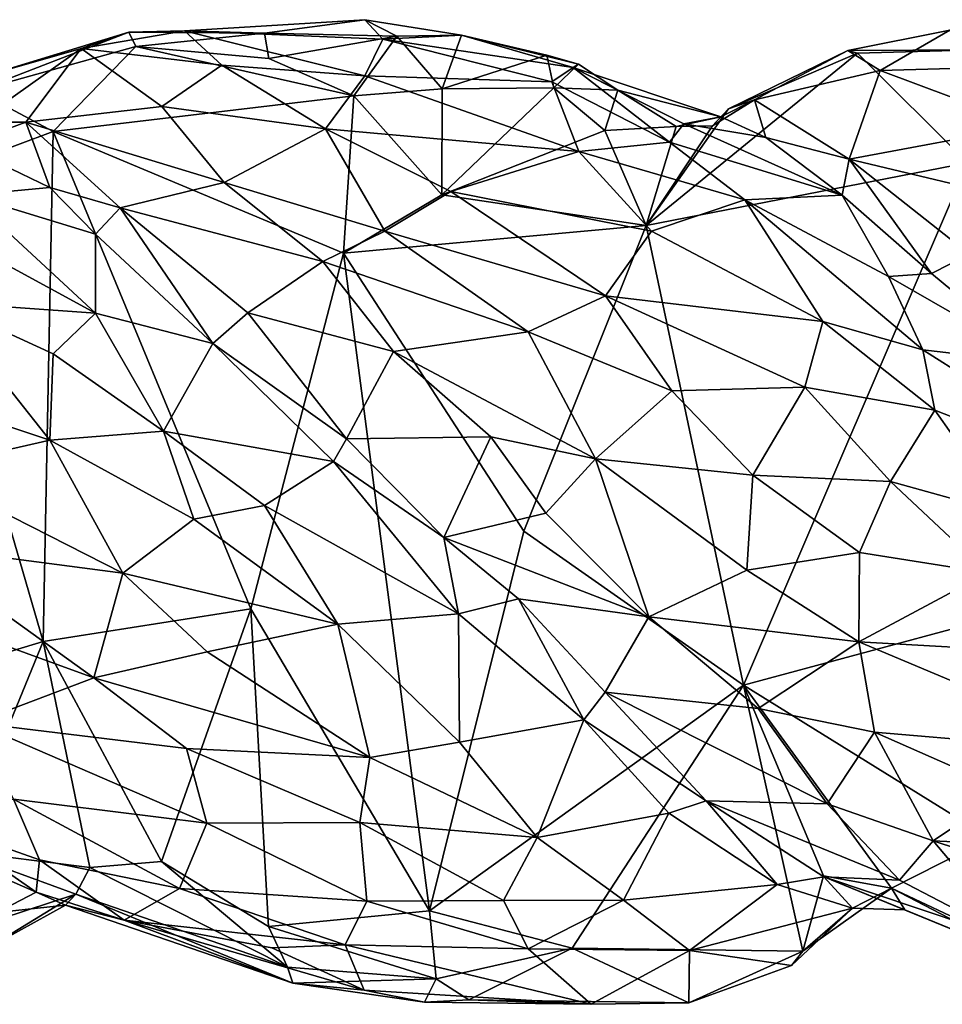
# Model space of a CAD drawing. Extents: x -12.3 to 13.8, y 5.5 to 6.1.
# Drawn here: x -1.9 to -1.5, y 5.6 to 6 of the extents above; entities that cross this region are included whole.
import ezdxf

# ---------------------------------------------------------------- set-up
doc = ezdxf.new("R2010")
doc.units = 0
doc.header["$MEASUREMENT"] = 0
doc.layers.add('1', color=7, linetype='Continuous')

msp = doc.modelspace()

# ---------------------------------------------------------------- linework, layer by layer
at = {"layer": '1'}
for points in [[(-1.77623, 6.04836, -0.05324), (-1.82498, 6.04185, -0.0602), (-1.86391, 6.04289, -0.03864)], [(-1.76751, 6.03888, -0.01623), (-1.77623, 6.04836, -0.05324), (-1.86391, 6.04289, -0.03864)], [(-1.77623, 6.04836, -0.05324), (-1.76065, 6.04037, -0.06427), (-1.82498, 6.04185, -0.0602)], [(-1.76751, 6.03888, -0.01623), (-1.72933, 6.04089, -0.04628), (-1.77623, 6.04836, -0.05324)], [(-1.72933, 6.04089, -0.04628), (-1.76065, 6.04037, -0.06427), (-1.77623, 6.04836, -0.05324)], [(-1.88751, 6.03529, -0.08252), (-1.96493, 6.01373, -0.07693), (-1.891, 6.04232, -0.06504)], [(-1.891, 6.04232, -0.06504), (-1.96493, 6.01373, -0.07693), (-1.95904, 6.02149, -0.05953)], [(-1.891, 6.04232, -0.06504), (-1.95904, 6.02149, -0.05953), (-1.91408, 6.03432, -0.04191)], [(-1.91408, 6.03432, -0.04191), (-1.84584, 6.02623, -0.00146), (-1.86391, 6.04289, -0.03864)], [(-1.891, 6.04232, -0.06504), (-1.91408, 6.03432, -0.04191), (-1.86391, 6.04289, -0.03864)], [(-1.86391, 6.04289, -0.03864), (-1.82498, 6.04185, -0.0602), (-1.891, 6.04232, -0.06504)], [(-1.891, 6.04232, -0.06504), (-1.82498, 6.04185, -0.0602), (-1.88751, 6.03529, -0.08252)], [(-1.82498, 6.04185, -0.0602), (-1.82291, 6.02954, -0.07655), (-1.88751, 6.03529, -0.08252)], [(-1.77621, 6.02112, 0.0197), (-1.76751, 6.03888, -0.01623), (-1.86391, 6.04289, -0.03864)], [(-1.86391, 6.04289, -0.03864), (-1.84584, 6.02623, -0.00146), (-1.77621, 6.02112, 0.0197)], [(-1.76065, 6.04037, -0.06427), (-1.82291, 6.02954, -0.07655), (-1.82498, 6.04185, -0.0602)], [(-1.82291, 6.02954, -0.07655), (-1.76065, 6.04037, -0.06427), (-1.78163, 6.01139, -0.08109)], [(-1.73868, 6.01478, -0.0682), (-1.78163, 6.01139, -0.08109), (-1.76065, 6.04037, -0.06427)], [(-1.72933, 6.04089, -0.04628), (-1.76751, 6.03888, -0.01623), (-1.67489, 6.02515, -0.00695)], [(-1.72933, 6.04089, -0.04628), (-1.73868, 6.01478, -0.0682), (-1.76065, 6.04037, -0.06427)], [(-1.72933, 6.04089, -0.04628), (-1.68775, 6.03118, -0.05143), (-1.73868, 6.01478, -0.0682)], [(-1.68775, 6.03118, -0.05143), (-1.72933, 6.04089, -0.04628), (-1.67239, 6.02673, -0.02923)], [(-1.72933, 6.04089, -0.04628), (-1.67489, 6.02515, -0.00695), (-1.67239, 6.02673, -0.02923)], [(-1.47816, 6.03367, -0.05298), (-1.54142, 6.03333, -0.04915), (-1.49191, 6.0433, -0.04434)], [(-1.54142, 6.03333, -0.04915), (-1.52579, 6.02369, -0.02237), (-1.49191, 6.0433, -0.04434)], [(-1.43322, 6.02625, 0.00727), (-1.49191, 6.0433, -0.04434), (-1.52579, 6.02369, -0.02237)], [(-1.92771, 5.99402, -0.08269), (-1.96493, 6.01373, -0.07693), (-1.88751, 6.03529, -0.08252)], [(-1.78163, 6.01139, -0.08109), (-1.92771, 5.99402, -0.08269), (-1.88751, 6.03529, -0.08252)], [(-1.78163, 6.01139, -0.08109), (-1.88751, 6.03529, -0.08252), (-1.82291, 6.02954, -0.07655)], [(-1.77621, 6.02112, 0.0197), (-1.68526, 6.01808, 0.01666), (-1.76751, 6.03888, -0.01623)], [(-1.76751, 6.03888, -0.01623), (-1.68526, 6.01808, 0.01666), (-1.67489, 6.02515, -0.00695)], [(-1.96478, 5.99852, -0.02195), (-1.91408, 6.03432, -0.04191), (-1.95904, 6.02149, -0.05953)], [(-1.94098, 5.99849, -0.00989), (-1.91408, 6.03432, -0.04191), (-1.96478, 5.99852, -0.02195)], [(-1.91408, 6.03432, -0.04191), (-1.94098, 5.99849, -0.00989), (-1.87498, 6.00621, 0.01473)], [(-1.87498, 6.00621, 0.01473), (-1.84584, 6.02623, -0.00146), (-1.91408, 6.03432, -0.04191)], [(-1.73868, 6.01478, -0.0682), (-1.68775, 6.03118, -0.05143), (-1.68432, 6.01516, -0.04932)], [(-1.67239, 6.02673, -0.02923), (-1.68432, 6.01516, -0.04932), (-1.68775, 6.03118, -0.05143)], [(-1.5994, 6.005, -0.05506), (-1.53681, 6.03206, -0.05845), (-1.63946, 5.94831, -0.06086)], [(-1.53681, 6.03206, -0.05845), (-1.48325, 5.97875, -0.06078), (-1.63946, 5.94831, -0.06086)], [(-1.54142, 6.03333, -0.04915), (-1.5994, 6.005, -0.05506), (-1.58682, 6.00943, -0.04289)], [(-1.5994, 6.005, -0.05506), (-1.54142, 6.03333, -0.04915), (-1.53681, 6.03206, -0.05845)], [(-1.58682, 6.00943, -0.04289), (-1.52579, 6.02369, -0.02237), (-1.54142, 6.03333, -0.04915)], [(-1.47816, 6.03367, -0.05298), (-1.53681, 6.03206, -0.05845), (-1.54142, 6.03333, -0.04915)], [(-1.47816, 6.03367, -0.05298), (-1.48325, 5.97875, -0.06078), (-1.53681, 6.03206, -0.05845)], [(-1.79541, 5.9953, 0.05013), (-1.84584, 6.02623, -0.00146), (-1.87498, 6.00621, 0.01473)], [(-1.79541, 5.9953, 0.05013), (-1.77621, 6.02112, 0.0197), (-1.84584, 6.02623, -0.00146)], [(-1.68432, 6.01516, -0.04932), (-1.67239, 6.02673, -0.02923), (-1.65318, 6.01402, -0.03048)], [(-1.67239, 6.02673, -0.02923), (-1.67489, 6.02515, -0.00695), (-1.65318, 6.01402, -0.03048)], [(-1.52579, 6.02369, -0.02237), (-1.45384, 5.99675, 0.03665), (-1.43322, 6.02625, 0.00727)], [(-1.67216, 5.98423, 0.06706), (-1.77621, 6.02112, 0.0197), (-1.79541, 5.9953, 0.05013)], [(-1.77621, 6.02112, 0.0197), (-1.67216, 5.98423, 0.06706), (-1.68526, 6.01808, 0.01666)], [(-1.68526, 6.01808, 0.01666), (-1.6282, 5.98871, 0.0511), (-1.67489, 6.02515, -0.00695)], [(-1.65318, 6.01402, -0.03048), (-1.67489, 6.02515, -0.00695), (-1.60322, 6.00105, -0.02193)], [(-1.67489, 6.02515, -0.00695), (-1.62119, 5.99778, 0.02825), (-1.60322, 6.00105, -0.02193)], [(-1.6282, 5.98871, 0.0511), (-1.62119, 5.99778, 0.02825), (-1.67489, 6.02515, -0.00695)], [(-1.58682, 6.00943, -0.04289), (-1.54081, 5.98056, 0.01043), (-1.52579, 6.02369, -0.02237)], [(-1.45384, 5.99675, 0.03665), (-1.52579, 6.02369, -0.02237), (-1.54081, 5.98056, 0.01043)], [(-1.6282, 5.98871, 0.0511), (-1.68526, 6.01808, 0.01666), (-1.67216, 5.98423, 0.06706)], [(-1.92771, 5.99402, -0.08269), (-1.99722, 5.96806, -0.0776), (-1.96493, 6.01373, -0.07693)], [(-1.92771, 5.99402, -0.08269), (-1.78163, 6.01139, -0.08109), (-1.78657, 5.93485, -0.07921)], [(-1.78657, 5.93485, -0.07921), (-1.78163, 6.01139, -0.08109), (-1.73888, 5.96317, -0.07181)], [(-1.73888, 5.96317, -0.07181), (-1.78163, 6.01139, -0.08109), (-1.73868, 6.01478, -0.0682)], [(-1.68432, 6.01516, -0.04932), (-1.65957, 5.99453, -0.04801), (-1.73888, 5.96317, -0.07181)], [(-1.73888, 5.96317, -0.07181), (-1.73868, 6.01478, -0.0682), (-1.68432, 6.01516, -0.04932)], [(-1.65318, 6.01402, -0.03048), (-1.65957, 5.99453, -0.04801), (-1.68432, 6.01516, -0.04932)], [(-1.65318, 6.01402, -0.03048), (-1.62489, 5.9964, -0.03963), (-1.65957, 5.99453, -0.04801)], [(-1.65318, 6.01402, -0.03048), (-1.60322, 6.00105, -0.02193), (-1.62489, 5.9964, -0.03963)], [(-1.60322, 6.00105, -0.02193), (-1.58682, 6.00943, -0.04289), (-1.6072, 5.99668, -0.04694)], [(-1.6072, 5.99668, -0.04694), (-1.58682, 6.00943, -0.04289), (-1.5994, 6.005, -0.05506)], [(-1.58682, 6.00943, -0.04289), (-1.60322, 6.00105, -0.02193), (-1.58138, 5.99098, -0.00023)], [(-1.54081, 5.98056, 0.01043), (-1.58682, 6.00943, -0.04289), (-1.58138, 5.99098, -0.00023)], [(-1.84462, 5.96922, 0.0526), (-1.87498, 6.00621, 0.01473), (-1.94098, 5.99849, -0.00989)], [(-1.79541, 5.9953, 0.05013), (-1.87498, 6.00621, 0.01473), (-1.84462, 5.96922, 0.0526)], [(-1.5994, 6.005, -0.05506), (-1.63946, 5.94831, -0.06086), (-1.6072, 5.99668, -0.04694)], [(-1.94098, 5.99849, -0.00989), (-1.96478, 5.99852, -0.02195), (-1.97188, 5.98714, 0.01456)], [(-1.94098, 5.99849, -0.00989), (-1.97188, 5.98714, 0.01456), (-1.92933, 5.9667, 0.02215)], [(-1.89519, 5.95679, 0.03566), (-1.94098, 5.99849, -0.00989), (-1.92933, 5.9667, 0.02215)], [(-1.89519, 5.95679, 0.03566), (-1.84462, 5.96922, 0.0526), (-1.94098, 5.99849, -0.00989)], [(-1.62119, 5.99778, 0.02825), (-1.6282, 5.98871, 0.0511), (-1.54414, 5.96307, 0.03634)], [(-1.6072, 5.99668, -0.04694), (-1.62489, 5.9964, -0.03963), (-1.60322, 6.00105, -0.02193)], [(-1.62119, 5.99778, 0.02825), (-1.58138, 5.99098, -0.00023), (-1.60322, 6.00105, -0.02193)], [(-1.54414, 5.96307, 0.03634), (-1.58138, 5.99098, -0.00023), (-1.62119, 5.99778, 0.02825)], [(-1.92771, 5.99402, -0.08269), (-1.93265, 5.74587, -0.06979), (-1.99722, 5.96806, -0.0776)], [(-1.93265, 5.74587, -0.06979), (-1.92771, 5.99402, -0.08269), (-1.8317, 5.76169, -0.07023)], [(-1.78657, 5.93485, -0.07921), (-1.8317, 5.76169, -0.07023), (-1.92771, 5.99402, -0.08269)], [(-1.84462, 5.96922, 0.0526), (-1.76658, 5.94541, 0.08811), (-1.79541, 5.9953, 0.05013)], [(-1.73442, 5.96481, 0.08253), (-1.67216, 5.98423, 0.06706), (-1.79541, 5.9953, 0.05013)], [(-1.76658, 5.94541, 0.08811), (-1.73442, 5.96481, 0.08253), (-1.79541, 5.9953, 0.05013)], [(-1.73888, 5.96317, -0.07181), (-1.65957, 5.99453, -0.04801), (-1.63946, 5.94831, -0.06086)], [(-1.65957, 5.99453, -0.04801), (-1.62489, 5.9964, -0.03963), (-1.63946, 5.94831, -0.06086)], [(-1.6072, 5.99668, -0.04694), (-1.63946, 5.94831, -0.06086), (-1.62489, 5.9964, -0.03963)], [(-1.54081, 5.98056, 0.01043), (-1.45382, 5.9598, 0.05886), (-1.45384, 5.99675, 0.03665)], [(-1.67216, 5.98423, 0.06706), (-1.59152, 5.96077, 0.07596), (-1.6282, 5.98871, 0.0511)], [(-1.59152, 5.96077, 0.07596), (-1.54414, 5.96307, 0.03634), (-1.6282, 5.98871, 0.0511)], [(-1.54081, 5.98056, 0.01043), (-1.58138, 5.99098, -0.00023), (-1.54414, 5.96307, 0.03634)], [(-1.97188, 5.98714, 0.01456), (-1.9693, 5.96302, 0.06704), (-1.92933, 5.9667, 0.02215)], [(-1.67216, 5.98423, 0.06706), (-1.73442, 5.96481, 0.08253), (-1.63693, 5.94542, 0.09784)], [(-1.67216, 5.98423, 0.06706), (-1.63693, 5.94542, 0.09784), (-1.59152, 5.96077, 0.07596)], [(-1.59213, 5.72456, -0.06277), (-1.63946, 5.94831, -0.06086), (-1.48325, 5.97875, -0.06078)], [(-1.59213, 5.72456, -0.06277), (-1.48325, 5.97875, -0.06078), (-1.36588, 5.78556, -0.06634)], [(-1.54414, 5.96307, 0.03634), (-1.50082, 5.92483, 0.06722), (-1.54081, 5.98056, 0.01043)], [(-1.48221, 5.93436, 0.05613), (-1.45382, 5.9598, 0.05886), (-1.54081, 5.98056, 0.01043)], [(-1.54081, 5.98056, 0.01043), (-1.50082, 5.92483, 0.06722), (-1.48221, 5.93436, 0.05613)], [(-1.84462, 5.96922, 0.0526), (-1.89519, 5.95679, 0.03566), (-1.79668, 5.93075, 0.08529)], [(-1.84462, 5.96922, 0.0526), (-1.79668, 5.93075, 0.08529), (-1.76658, 5.94541, 0.08811)], [(-2.04564, 5.71171, -0.06541), (-1.99722, 5.96806, -0.0776), (-1.93265, 5.74587, -0.06979)], [(-1.9693, 5.96302, 0.06704), (-1.90727, 5.94407, 0.05119), (-1.92933, 5.9667, 0.02215)], [(-1.92933, 5.9667, 0.02215), (-1.90727, 5.94407, 0.05119), (-1.89519, 5.95679, 0.03566)], [(-1.65932, 5.91402, 0.1169), (-1.73442, 5.96481, 0.08253), (-1.76658, 5.94541, 0.08811)], [(-1.65932, 5.91402, 0.1169), (-1.63693, 5.94542, 0.09784), (-1.73442, 5.96481, 0.08253)], [(-1.99781, 5.9549, 0.08784), (-1.90718, 5.90553, 0.10346), (-1.9693, 5.96302, 0.06704)], [(-1.90718, 5.90553, 0.10346), (-1.90727, 5.94407, 0.05119), (-1.9693, 5.96302, 0.06704)], [(-1.73888, 5.96317, -0.07181), (-1.63946, 5.94831, -0.06086), (-1.78657, 5.93485, -0.07921)], [(-1.63693, 5.94542, 0.09784), (-1.55362, 5.90156, 0.11576), (-1.59152, 5.96077, 0.07596)], [(-1.5216, 5.92342, 0.08416), (-1.54414, 5.96307, 0.03634), (-1.59152, 5.96077, 0.07596)], [(-1.50498, 5.88776, 0.11095), (-1.5216, 5.92342, 0.08416), (-1.59152, 5.96077, 0.07596)], [(-1.50498, 5.88776, 0.11095), (-1.59152, 5.96077, 0.07596), (-1.55362, 5.90156, 0.11576)], [(-1.5216, 5.92342, 0.08416), (-1.50082, 5.92483, 0.06722), (-1.54414, 5.96307, 0.03634)], [(-1.98256, 5.91089, 0.11811), (-1.90718, 5.90553, 0.10346), (-1.99781, 5.9549, 0.08784)], [(-1.8501, 5.89082, 0.07927), (-1.89519, 5.95679, 0.03566), (-1.90727, 5.94407, 0.05119)], [(-1.83316, 5.90582, 0.07336), (-1.89519, 5.95679, 0.03566), (-1.8501, 5.89082, 0.07927)], [(-1.89519, 5.95679, 0.03566), (-1.83316, 5.90582, 0.07336), (-1.79668, 5.93075, 0.08529)], [(-1.79668, 5.93075, 0.08529), (-1.69677, 5.89644, 0.11857), (-1.76658, 5.94541, 0.08811)], [(-1.78657, 5.93485, -0.07921), (-1.63946, 5.94831, -0.06086), (-1.69898, 5.79951, -0.07161)], [(-1.76658, 5.94541, 0.08811), (-1.69677, 5.89644, 0.11857), (-1.65932, 5.91402, 0.1169)], [(-1.69898, 5.79951, -0.07161), (-1.63946, 5.94831, -0.06086), (-1.59213, 5.72456, -0.06277)], [(-1.55362, 5.90156, 0.11576), (-1.63693, 5.94542, 0.09784), (-1.65932, 5.91402, 0.1169)], [(-1.8501, 5.89082, 0.07927), (-1.90727, 5.94407, 0.05119), (-1.90718, 5.90553, 0.10346)], [(-1.74478, 5.61477, -0.06834), (-1.8317, 5.76169, -0.07023), (-1.78657, 5.93485, -0.07921)], [(-1.74478, 5.61477, -0.06834), (-1.78657, 5.93485, -0.07921), (-1.69898, 5.79951, -0.07161)], [(-1.76224, 5.88693, 0.10436), (-1.79668, 5.93075, 0.08529), (-1.83316, 5.90582, 0.07336)], [(-1.76224, 5.88693, 0.10436), (-1.69677, 5.89644, 0.11857), (-1.79668, 5.93075, 0.08529)], [(-1.50082, 5.92483, 0.06722), (-1.44792, 5.88107, 0.08312), (-1.48221, 5.93436, 0.05613)], [(-1.50082, 5.92483, 0.06722), (-1.5216, 5.92342, 0.08416), (-1.44792, 5.88107, 0.08312)], [(-1.5216, 5.92342, 0.08416), (-1.50498, 5.88776, 0.11095), (-1.44792, 5.88107, 0.08312)], [(-1.98256, 5.91089, 0.11811), (-2.03139, 5.8778, 0.13044), (-1.92947, 5.84388, 0.13711)], [(-1.92774, 5.88577, 0.12188), (-1.98256, 5.91089, 0.11811), (-1.92947, 5.84388, 0.13711)], [(-1.90718, 5.90553, 0.10346), (-1.98256, 5.91089, 0.11811), (-1.92774, 5.88577, 0.12188)], [(-1.62695, 5.86785, 0.13288), (-1.65932, 5.91402, 0.1169), (-1.69677, 5.89644, 0.11857)], [(-1.56241, 5.86959, 0.13074), (-1.65932, 5.91402, 0.1169), (-1.62695, 5.86785, 0.13288)], [(-1.65932, 5.91402, 0.1169), (-1.56241, 5.86959, 0.13074), (-1.55362, 5.90156, 0.11576)], [(-1.8742, 5.84821, 0.12613), (-1.90718, 5.90553, 0.10346), (-1.92774, 5.88577, 0.12188)], [(-1.8501, 5.89082, 0.07927), (-1.90718, 5.90553, 0.10346), (-1.8742, 5.84821, 0.12613)], [(-1.83316, 5.90582, 0.07336), (-1.8501, 5.89082, 0.07927), (-1.78511, 5.84448, 0.0911)], [(-1.76224, 5.88693, 0.10436), (-1.83316, 5.90582, 0.07336), (-1.78511, 5.84448, 0.0911)], [(-1.56241, 5.86959, 0.13074), (-1.49911, 5.85842, 0.12456), (-1.55362, 5.90156, 0.11576)], [(-1.50498, 5.88776, 0.11095), (-1.55362, 5.90156, 0.11576), (-1.49911, 5.85842, 0.12456)], [(-1.66403, 5.83476, 0.13184), (-1.69677, 5.89644, 0.11857), (-1.76224, 5.88693, 0.10436)], [(-1.69677, 5.89644, 0.11857), (-1.66403, 5.83476, 0.13184), (-1.62695, 5.86785, 0.13288)], [(-1.8501, 5.89082, 0.07927), (-1.8742, 5.84821, 0.12613), (-1.79145, 5.83339, 0.09367)], [(-1.8501, 5.89082, 0.07927), (-1.79145, 5.83339, 0.09367), (-1.78511, 5.84448, 0.0911)], [(-1.78511, 5.84448, 0.0911), (-1.71495, 5.84546, 0.11862), (-1.76224, 5.88693, 0.10436)], [(-1.76224, 5.88693, 0.10436), (-1.71495, 5.84546, 0.11862), (-1.66403, 5.83476, 0.13184)], [(-1.49911, 5.85842, 0.12456), (-1.39233, 5.81637, 0.09793), (-1.50498, 5.88776, 0.11095)], [(-1.50498, 5.88776, 0.11095), (-1.39233, 5.81637, 0.09793), (-1.44792, 5.88107, 0.08312)], [(-1.92774, 5.88577, 0.12188), (-1.92947, 5.84388, 0.13711), (-1.8742, 5.84821, 0.12613)], [(-1.99278, 5.82932, 0.13932), (-1.92947, 5.84388, 0.13711), (-2.03139, 5.8778, 0.13044)], [(-1.58762, 5.82683, 0.1393), (-1.62695, 5.86785, 0.13288), (-1.66403, 5.83476, 0.13184)], [(-1.58762, 5.82683, 0.1393), (-1.56241, 5.86959, 0.13074), (-1.62695, 5.86785, 0.13288)], [(-1.56241, 5.86959, 0.13074), (-1.58762, 5.82683, 0.1393), (-1.52073, 5.82364, 0.13774)], [(-1.49911, 5.85842, 0.12456), (-1.56241, 5.86959, 0.13074), (-1.52073, 5.82364, 0.13774)], [(-1.46351, 5.80789, 0.12985), (-1.49911, 5.85842, 0.12456), (-1.52073, 5.82364, 0.13774)], [(-1.46351, 5.80789, 0.12985), (-1.39233, 5.81637, 0.09793), (-1.49911, 5.85842, 0.12456)], [(-1.89384, 5.77905, 0.1403), (-1.92947, 5.84388, 0.13711), (-1.99278, 5.82932, 0.13932)], [(-1.85932, 5.80546, 0.13392), (-1.8742, 5.84821, 0.12613), (-1.92947, 5.84388, 0.13711)], [(-1.92947, 5.84388, 0.13711), (-1.89384, 5.77905, 0.1403), (-1.85932, 5.80546, 0.13392)], [(-1.85932, 5.80546, 0.13392), (-1.82509, 5.81205, 0.12075), (-1.8742, 5.84821, 0.12613)], [(-1.8742, 5.84821, 0.12613), (-1.82509, 5.81205, 0.12075), (-1.79145, 5.83339, 0.09367)], [(-1.79145, 5.83339, 0.09367), (-1.73785, 5.7965, 0.09416), (-1.78511, 5.84448, 0.0911)], [(-1.71495, 5.84546, 0.11862), (-1.78511, 5.84448, 0.0911), (-1.73785, 5.7965, 0.09416)], [(-1.71495, 5.84546, 0.11862), (-1.73785, 5.7965, 0.09416), (-1.68831, 5.80835, 0.12076)], [(-1.68831, 5.80835, 0.12076), (-1.66403, 5.83476, 0.13184), (-1.71495, 5.84546, 0.11862)], [(-1.63815, 5.7578, 0.12), (-1.66403, 5.83476, 0.13184), (-1.68831, 5.80835, 0.12076)], [(-1.63815, 5.7578, 0.12), (-1.59048, 5.78051, 0.13632), (-1.66403, 5.83476, 0.13184)], [(-1.66403, 5.83476, 0.13184), (-1.59048, 5.78051, 0.13632), (-1.58762, 5.82683, 0.1393)], [(-1.99278, 5.82932, 0.13932), (-1.99781, 5.79268, 0.13702), (-1.89384, 5.77905, 0.1403)], [(-1.73071, 5.75928, 0.09256), (-1.79145, 5.83339, 0.09367), (-1.82509, 5.81205, 0.12075)], [(-1.79145, 5.83339, 0.09367), (-1.73071, 5.75928, 0.09256), (-1.73785, 5.7965, 0.09416)], [(-1.53576, 5.78922, 0.1392), (-1.58762, 5.82683, 0.1393), (-1.59048, 5.78051, 0.13632)], [(-1.53576, 5.78922, 0.1392), (-1.52073, 5.82364, 0.13774), (-1.58762, 5.82683, 0.1393)], [(-1.52073, 5.82364, 0.13774), (-1.53576, 5.78922, 0.1392), (-1.47333, 5.77928, 0.13421)], [(-1.46351, 5.80789, 0.12985), (-1.52073, 5.82364, 0.13774), (-1.47333, 5.77928, 0.13421)], [(-1.78937, 5.7543, 0.12143), (-1.82509, 5.81205, 0.12075), (-1.85932, 5.80546, 0.13392)], [(-1.82509, 5.81205, 0.12075), (-1.78937, 5.7543, 0.12143), (-1.73071, 5.75928, 0.09256)], [(-1.78937, 5.7543, 0.12143), (-1.85932, 5.80546, 0.13392), (-1.89384, 5.77905, 0.1403)], [(-1.63815, 5.7578, 0.12), (-1.68831, 5.80835, 0.12076), (-1.73785, 5.7965, 0.09416)], [(-1.74478, 5.61477, -0.06834), (-1.69898, 5.79951, -0.07161), (-1.59213, 5.72456, -0.06277)], [(-1.63815, 5.7578, 0.12), (-1.73785, 5.7965, 0.09416), (-1.70158, 5.76659, 0.09301)], [(-1.73071, 5.75928, 0.09256), (-1.70158, 5.76659, 0.09301), (-1.73785, 5.7965, 0.09416)], [(-1.90803, 5.72817, 0.12841), (-1.89384, 5.77905, 0.1403), (-1.99781, 5.79268, 0.13702)], [(-1.99781, 5.79268, 0.13702), (-1.99136, 5.75846, 0.12863), (-1.90803, 5.72817, 0.12841)], [(-1.59048, 5.78051, 0.13632), (-1.53608, 5.7457, 0.13297), (-1.53576, 5.78922, 0.1392)], [(-1.53576, 5.78922, 0.1392), (-1.53608, 5.7457, 0.13297), (-1.47333, 5.77928, 0.13421)], [(-1.36588, 5.78556, -0.06634), (-1.47216, 5.65012, -0.05214), (-1.59213, 5.72456, -0.06277)], [(-1.85284, 5.74078, 0.13127), (-1.89384, 5.77905, 0.1403), (-1.90803, 5.72817, 0.12841)], [(-1.85284, 5.74078, 0.13127), (-1.78937, 5.7543, 0.12143), (-1.89384, 5.77905, 0.1403)], [(-1.63815, 5.7578, 0.12), (-1.53608, 5.7457, 0.13297), (-1.59048, 5.78051, 0.13632)], [(-1.42137, 5.73927, 0.1205), (-1.47333, 5.77928, 0.13421), (-1.53608, 5.7457, 0.13297)], [(-1.73071, 5.75928, 0.09256), (-1.66986, 5.70777, 0.06919), (-1.70158, 5.76659, 0.09301)], [(-1.65945, 5.72127, 0.07928), (-1.70158, 5.76659, 0.09301), (-1.66986, 5.70777, 0.06919)], [(-1.63815, 5.7578, 0.12), (-1.70158, 5.76659, 0.09301), (-1.65945, 5.72127, 0.07928)], [(-1.99136, 5.75846, 0.12863), (-1.96592, 5.70633, 0.11032), (-1.90803, 5.72817, 0.12841)], [(-1.8317, 5.76169, -0.07023), (-1.87503, 5.63887, -0.06832), (-1.93265, 5.74587, -0.06979)], [(-1.8317, 5.76169, -0.07023), (-1.82309, 5.60715, -0.06535), (-1.87503, 5.63887, -0.06832)], [(-1.82309, 5.60715, -0.06535), (-1.8317, 5.76169, -0.07023), (-1.74478, 5.61477, -0.06834)], [(-1.73024, 5.69691, 0.09705), (-1.73071, 5.75928, 0.09256), (-1.78937, 5.7543, 0.12143)], [(-1.66986, 5.70777, 0.06919), (-1.73071, 5.75928, 0.09256), (-1.73024, 5.69691, 0.09705)], [(-1.63815, 5.7578, 0.12), (-1.65945, 5.72127, 0.07928), (-1.58508, 5.71328, 0.1118)], [(-1.58508, 5.71328, 0.1118), (-1.53608, 5.7457, 0.13297), (-1.63815, 5.7578, 0.12)], [(-1.78937, 5.7543, 0.12143), (-1.85284, 5.74078, 0.13127), (-1.77381, 5.68939, 0.10833)], [(-1.73024, 5.69691, 0.09705), (-1.78937, 5.7543, 0.12143), (-1.77381, 5.68939, 0.10833)], [(-2.04564, 5.71171, -0.06541), (-1.93265, 5.74587, -0.06979), (-1.97447, 5.64398, -0.06637)], [(-1.93265, 5.74587, -0.06979), (-1.90998, 5.63593, -0.06472), (-1.97447, 5.64398, -0.06637)], [(-1.90998, 5.63593, -0.06472), (-1.93265, 5.74587, -0.06979), (-1.87503, 5.63887, -0.06832)], [(-1.53608, 5.7457, 0.13297), (-1.58508, 5.71328, 0.1118), (-1.52846, 5.70176, 0.11314)], [(-1.40692, 5.69132, 0.10336), (-1.53608, 5.7457, 0.13297), (-1.52846, 5.70176, 0.11314)], [(-1.42137, 5.73927, 0.1205), (-1.53608, 5.7457, 0.13297), (-1.40692, 5.69132, 0.10336)], [(-1.85284, 5.74078, 0.13127), (-1.90803, 5.72817, 0.12841), (-1.77381, 5.68939, 0.10833)], [(-1.96592, 5.70633, 0.11032), (-1.86292, 5.69385, 0.11438), (-1.90803, 5.72817, 0.12841)], [(-1.77381, 5.68939, 0.10833), (-1.90803, 5.72817, 0.12841), (-1.86292, 5.69385, 0.11438)], [(-1.59213, 5.72456, -0.06277), (-1.67548, 5.59667, -0.06517), (-1.74478, 5.61477, -0.06834)], [(-1.56336, 5.59523, -0.0568), (-1.67548, 5.59667, -0.06517), (-1.59213, 5.72456, -0.06277)], [(-1.52023, 5.62595, -0.03949), (-1.55324, 5.63183, -0.05579), (-1.59213, 5.72456, -0.06277)], [(-1.59213, 5.72456, -0.06277), (-1.47216, 5.65012, -0.05214), (-1.52023, 5.62595, -0.03949)], [(-1.59213, 5.72456, -0.06277), (-1.55324, 5.63183, -0.05579), (-1.56336, 5.59523, -0.0568)], [(-1.65945, 5.72127, 0.07928), (-1.66986, 5.70777, 0.06919), (-1.61038, 5.66841, 0.04251)], [(-1.65945, 5.72127, 0.07928), (-1.61038, 5.66841, 0.04251), (-1.55152, 5.66686, 0.08088)], [(-1.55152, 5.66686, 0.08088), (-1.58508, 5.71328, 0.1118), (-1.65945, 5.72127, 0.07928)], [(-1.58508, 5.71328, 0.1118), (-1.55152, 5.66686, 0.08088), (-1.52846, 5.70176, 0.11314)], [(-1.9471, 5.66924, 0.08236), (-1.85314, 5.65755, 0.09116), (-1.96592, 5.70633, 0.11032)], [(-1.86292, 5.69385, 0.11438), (-1.96592, 5.70633, 0.11032), (-1.85314, 5.65755, 0.09116)], [(-1.73024, 5.69691, 0.09705), (-1.69249, 5.65052, 0.06682), (-1.66986, 5.70777, 0.06919)], [(-1.66986, 5.70777, 0.06919), (-1.69249, 5.65052, 0.06682), (-1.62848, 5.66228, 0.03913)], [(-1.66986, 5.70777, 0.06919), (-1.62848, 5.66228, 0.03913), (-1.61038, 5.66841, 0.04251)], [(-1.49996, 5.64883, 0.07573), (-1.52846, 5.70176, 0.11314), (-1.55152, 5.66686, 0.08088)], [(-1.46382, 5.67315, 0.09651), (-1.40692, 5.69132, 0.10336), (-1.52846, 5.70176, 0.11314)], [(-1.49996, 5.64883, 0.07573), (-1.46382, 5.67315, 0.09651), (-1.52846, 5.70176, 0.11314)], [(-1.69249, 5.65052, 0.06682), (-1.73024, 5.69691, 0.09705), (-1.77381, 5.68939, 0.10833)], [(-1.85314, 5.65755, 0.09116), (-1.77864, 5.65781, 0.0914), (-1.86292, 5.69385, 0.11438)], [(-1.86292, 5.69385, 0.11438), (-1.77864, 5.65781, 0.0914), (-1.77381, 5.68939, 0.10833)], [(-1.77381, 5.68939, 0.10833), (-1.77864, 5.65781, 0.0914), (-1.69249, 5.65052, 0.06682)], [(-1.37162, 5.64255, 0.06924), (-1.46382, 5.67315, 0.09651), (-1.49996, 5.64883, 0.07573)], [(-1.98354, 5.65693, 0.03766), (-1.93449, 5.63961, 0.04379), (-1.9471, 5.66924, 0.08236)], [(-1.9471, 5.66924, 0.08236), (-1.93449, 5.63961, 0.04379), (-1.86634, 5.62579, 0.05507)], [(-1.86634, 5.62579, 0.05507), (-1.85314, 5.65755, 0.09116), (-1.9471, 5.66924, 0.08236)], [(-1.61038, 5.66841, 0.04251), (-1.62848, 5.66228, 0.03913), (-1.57585, 5.62761, -0.00493)], [(-1.61038, 5.66841, 0.04251), (-1.57585, 5.62761, -0.00493), (-1.55313, 5.63144, 0.00644)], [(-1.51635, 5.62983, 0.04332), (-1.61038, 5.66841, 0.04251), (-1.55313, 5.63144, 0.00644)], [(-1.51635, 5.62983, 0.04332), (-1.55152, 5.66686, 0.08088), (-1.61038, 5.66841, 0.04251)], [(-1.49996, 5.64883, 0.07573), (-1.55152, 5.66686, 0.08088), (-1.51635, 5.62983, 0.04332)], [(-1.65051, 5.61998, 0.03126), (-1.62848, 5.66228, 0.03913), (-1.69249, 5.65052, 0.06682)], [(-1.57585, 5.62761, -0.00493), (-1.62848, 5.66228, 0.03913), (-1.65051, 5.61998, 0.03126)], [(-2.00152, 5.65268, 0.03056), (-1.93607, 5.62392, -0.01836), (-1.98354, 5.65693, 0.03766)], [(-1.93607, 5.62392, -0.01836), (-1.93449, 5.63961, 0.04379), (-1.98354, 5.65693, 0.03766)], [(-1.85314, 5.65755, 0.09116), (-1.86634, 5.62579, 0.05507), (-1.7752, 5.6195, 0.05658)], [(-1.7752, 5.6195, 0.05658), (-1.77864, 5.65781, 0.0914), (-1.85314, 5.65755, 0.09116)], [(-1.7752, 5.6195, 0.05658), (-1.70886, 5.61985, 0.05053), (-1.77864, 5.65781, 0.0914)], [(-1.69249, 5.65052, 0.06682), (-1.77864, 5.65781, 0.0914), (-1.70886, 5.61985, 0.05053)], [(-1.95509, 5.61397, -0.02632), (-1.93607, 5.62392, -0.01836), (-2.00152, 5.65268, 0.03056)], [(-1.70886, 5.61985, 0.05053), (-1.65051, 5.61998, 0.03126), (-1.69249, 5.65052, 0.06682)], [(-1.47755, 5.6057, -0.03402), (-1.52023, 5.62595, -0.03949), (-1.47216, 5.65012, -0.05214)], [(-1.45843, 5.59955, 0.01356), (-1.49996, 5.64883, 0.07573), (-1.51635, 5.62983, 0.04332)], [(-1.37162, 5.64255, 0.06924), (-1.49996, 5.64883, 0.07573), (-1.41475, 5.6209, 0.05009)], [(-1.41475, 5.6209, 0.05009), (-1.49996, 5.64883, 0.07573), (-1.45843, 5.59955, 0.01356)], [(-1.97447, 5.64398, -0.06637), (-1.90998, 5.63593, -0.06472), (-1.91671, 5.62294, -0.05822)], [(-1.91671, 5.62294, -0.05822), (-1.96562, 5.60684, -0.06449), (-1.97447, 5.64398, -0.06637)], [(-1.93449, 5.63961, 0.04379), (-1.93607, 5.62392, -0.01836), (-1.89325, 5.61023, 0.01208)], [(-1.86634, 5.62579, 0.05507), (-1.93449, 5.63961, 0.04379), (-1.89325, 5.61023, 0.01208)], [(-1.81386, 5.58749, -0.05868), (-1.90998, 5.63593, -0.06472), (-1.87503, 5.63887, -0.06832)], [(-1.81386, 5.58749, -0.05868), (-1.87503, 5.63887, -0.06832), (-1.82309, 5.60715, -0.06535)], [(-1.81386, 5.58749, -0.05868), (-1.91671, 5.62294, -0.05822), (-1.90998, 5.63593, -0.06472)], [(-1.57585, 5.62761, -0.00493), (-1.53918, 5.61616, -0.03535), (-1.55313, 5.63144, 0.00644)], [(-1.56336, 5.59523, -0.0568), (-1.55324, 5.63183, -0.05579), (-1.52023, 5.62595, -0.03949)], [(-1.53918, 5.61616, -0.03535), (-1.51373, 5.6153, -0.01578), (-1.55313, 5.63144, 0.00644)], [(-1.45843, 5.59955, 0.01356), (-1.51635, 5.62983, 0.04332), (-1.55313, 5.63144, 0.00644)], [(-1.44832, 5.58842, -0.02553), (-1.45843, 5.59955, 0.01356), (-1.55313, 5.63144, 0.00644)], [(-1.51373, 5.6153, -0.01578), (-1.44832, 5.58842, -0.02553), (-1.55313, 5.63144, 0.00644)], [(-1.95509, 5.61397, -0.02632), (-1.92184, 5.61755, -0.04549), (-1.93607, 5.62392, -0.01836)], [(-1.93607, 5.62392, -0.01836), (-1.92184, 5.61755, -0.04549), (-1.89325, 5.61023, 0.01208)], [(-1.89325, 5.61023, 0.01208), (-1.78588, 5.59823, 0.02915), (-1.86634, 5.62579, 0.05507)], [(-1.86634, 5.62579, 0.05507), (-1.78588, 5.59823, 0.02915), (-1.7752, 5.6195, 0.05658)], [(-1.57585, 5.62761, -0.00493), (-1.65051, 5.61998, 0.03126), (-1.61841, 5.59557, -0.00789)], [(-1.57585, 5.62761, -0.00493), (-1.61841, 5.59557, -0.00789), (-1.53918, 5.61616, -0.03535)], [(-1.56336, 5.59523, -0.0568), (-1.52023, 5.62595, -0.03949), (-1.53918, 5.61616, -0.03535)], [(-1.52023, 5.62595, -0.03949), (-1.51373, 5.6153, -0.01578), (-1.53918, 5.61616, -0.03535)], [(-1.44832, 5.58842, -0.02553), (-1.52023, 5.62595, -0.03949), (-1.47755, 5.6057, -0.03402)], [(-1.44832, 5.58842, -0.02553), (-1.51373, 5.6153, -0.01578), (-1.52023, 5.62595, -0.03949)], [(-1.91671, 5.62294, -0.05822), (-1.96002, 5.59648, -0.05794), (-1.96562, 5.60684, -0.06449)], [(-1.96002, 5.59648, -0.05794), (-1.91671, 5.62294, -0.05822), (-1.92184, 5.61755, -0.04549)], [(-1.81129, 5.57969, -0.04505), (-1.92184, 5.61755, -0.04549), (-1.91671, 5.62294, -0.05822)], [(-1.91671, 5.62294, -0.05822), (-1.81386, 5.58749, -0.05868), (-1.81129, 5.57969, -0.04505)], [(-1.69689, 5.59636, 0.02038), (-1.7752, 5.6195, 0.05658), (-1.78588, 5.59823, 0.02915)], [(-1.69689, 5.59636, 0.02038), (-1.70886, 5.61985, 0.05053), (-1.7752, 5.6195, 0.05658)], [(-1.65051, 5.61998, 0.03126), (-1.70886, 5.61985, 0.05053), (-1.69689, 5.59636, 0.02038)], [(-1.65051, 5.61998, 0.03126), (-1.69689, 5.59636, 0.02038), (-1.61841, 5.59557, -0.00789)], [(-1.92184, 5.61755, -0.04549), (-1.95509, 5.61397, -0.02632), (-1.96002, 5.59648, -0.05794)], [(-1.92184, 5.61755, -0.04549), (-1.81129, 5.57969, -0.04505), (-1.89325, 5.61023, 0.01208)], [(-1.82309, 5.60715, -0.06535), (-1.74478, 5.61477, -0.06834), (-1.74152, 5.58182, -0.06446)], [(-1.74478, 5.61477, -0.06834), (-1.67548, 5.59667, -0.06517), (-1.74152, 5.58182, -0.06446)], [(-1.61841, 5.59557, -0.00789), (-1.56889, 5.58829, -0.04957), (-1.53918, 5.61616, -0.03535)], [(-1.56336, 5.59523, -0.0568), (-1.53918, 5.61616, -0.03535), (-1.56889, 5.58829, -0.04957)], [(-1.89325, 5.61023, 0.01208), (-1.81129, 5.57969, -0.04505), (-1.77655, 5.57624, -0.02084)], [(-1.89325, 5.61023, 0.01208), (-1.82147, 5.59688, 0.0168), (-1.78588, 5.59823, 0.02915)], [(-1.82147, 5.59688, 0.0168), (-1.89325, 5.61023, 0.01208), (-1.77655, 5.57624, -0.02084)], [(-1.74152, 5.58182, -0.06446), (-1.81386, 5.58749, -0.05868), (-1.82309, 5.60715, -0.06535)], [(-1.78588, 5.59823, 0.02915), (-1.82147, 5.59688, 0.0168), (-1.77655, 5.57624, -0.02084)], [(-1.66621, 5.56937, -0.03286), (-1.69689, 5.59636, 0.02038), (-1.78588, 5.59823, 0.02915)], [(-1.77655, 5.57624, -0.02084), (-1.66621, 5.56937, -0.03286), (-1.78588, 5.59823, 0.02915)], [(-1.74152, 5.58182, -0.06446), (-1.67548, 5.59667, -0.06517), (-1.72568, 5.57154, -0.05797)], [(-1.72568, 5.57154, -0.05797), (-1.67548, 5.59667, -0.06517), (-1.61876, 5.57014, -0.05533)], [(-1.61841, 5.59557, -0.00789), (-1.69689, 5.59636, 0.02038), (-1.66621, 5.56937, -0.03286)], [(-1.56336, 5.59523, -0.0568), (-1.61876, 5.57014, -0.05533), (-1.67548, 5.59667, -0.06517)], [(-1.61876, 5.57014, -0.05533), (-1.61841, 5.59557, -0.00789), (-1.66621, 5.56937, -0.03286)], [(-1.56889, 5.58829, -0.04957), (-1.61841, 5.59557, -0.00789), (-1.61876, 5.57014, -0.05533)], [(-1.61876, 5.57014, -0.05533), (-1.56336, 5.59523, -0.0568), (-1.56889, 5.58829, -0.04957)], [(-1.81129, 5.57969, -0.04505), (-1.81386, 5.58749, -0.05868), (-1.74152, 5.58182, -0.06446)], [(-1.81129, 5.57969, -0.04505), (-1.74152, 5.58182, -0.06446), (-1.74727, 5.57038, -0.04499)], [(-1.72568, 5.57154, -0.05797), (-1.74727, 5.57038, -0.04499), (-1.74152, 5.58182, -0.06446)], [(-1.81129, 5.57969, -0.04505), (-1.74727, 5.57038, -0.04499), (-1.77655, 5.57624, -0.02084)], [(-1.66621, 5.56937, -0.03286), (-1.77655, 5.57624, -0.02084), (-1.74727, 5.57038, -0.04499)], [(-1.72568, 5.57154, -0.05797), (-1.66621, 5.56937, -0.03286), (-1.74727, 5.57038, -0.04499)], [(-1.66621, 5.56937, -0.03286), (-1.72568, 5.57154, -0.05797), (-1.61876, 5.57014, -0.05533)]]:
    msp.add_3dface(points, dxfattribs=at)

doc.saveas('drawing.dxf')
